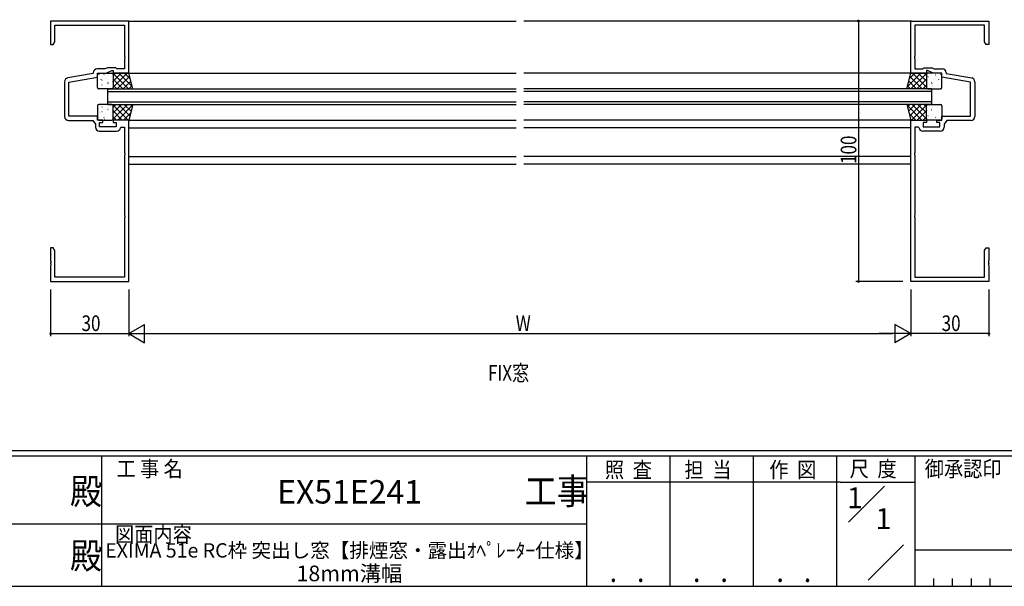
# Model space of a CAD drawing. Extents: x 0 to 1133, y 0 to 806.
# Drawn here: x 523 to 900, y 0 to 218 of the extents above; entities that cross this region are included whole.
import ezdxf
from ezdxf.enums import TextEntityAlignment as Align

# ---------------------------------------------------------------- set-up
doc = ezdxf.new("R2010")
doc.units = 0
doc.header["$MEASUREMENT"] = 0
for name, color, linetype in [('USER1', 3, 'CONTINUOUS'), ('YKK_11', 7, 'CONTINUOUS'), ('YKK_12', 2, 'CONTINUOUS'), ('YKK_13', 4, 'CONTINUOUS'), ('YKK_D', 6, 'CONTINUOUS'), ('YKK_ZWAK', 7, 'CONTINUOUS')]:
    doc.layers.add(name, color=color, linetype=linetype)
doc.styles.get("Standard").update_dxf_attribs({"font": 'ROMANS.SHX', "bigfont": 'EXTFONT.SHX'})
doc.styles.add('YKK_OSSTYLE1', font='romans.shx', dxfattribs={"width": 0.9, "bigfont": 'EXTFONT.SHX'})

# ---------------------------------------------------------------- blocks, each defined once
blk = doc.blocks.new('A201')
at = {"layer": 'YKK_ZWAK', "color": 254, "linetype": 'Continuous'}
for p, q in [((571, 35), (21, 35)), ((544, 34), (21, 34)), ((296, 34), (296, 9)), ((389, 34), (389, 9)), ((437, 34), (437, 9)), ((452, 34), (452, 9)), ((452, 16), (524, 16)), ((21, 9), (544, 9))]:
    blk.add_line(p, q, dxfattribs=at)
at = {"layer": 'YKK_ZWAK', "color": 131, "linetype": 'Continuous'}
for p, q in [((405, 34), (405, 9)), ((421, 34), (421, 9)), ((437.7, 29), (389, 29)), ((437.7, 29), (452, 29)), ((439.26, 21.33), (446.19, 28.25)), ((205, 21), (297, 21)), ((297, 21), (389, 21)), ((443.05, 10.18), (449.85, 16.98)), ((455.6, 10.5), (455.6, 9)), ((459.2, 10.5), (459.2, 9)), ((462.8, 10.5), (462.8, 9)), ((466.4, 10.5), (466.4, 9))]:
    blk.add_line(p, q, dxfattribs=at)
at = {"layer": 'YKK_ZWAK', "color": 131, "linetype": 'Continuous', "style": 'YKK_OSSTYLE1', "width": 0.9}
for s, height, p in [('工 事 名', 3, (298.87, 30.05)), ('照  査', 3, (392.56, 29.87)), ('担  当', 3, (407.82, 29.87)), ('作  図', 3, (424.09, 29.88)), ('尺  度', 3, (439.51, 30.04)), ('御承認印', 3, (453.91, 30.05)), ('図面内容', 3, (298.58, 17.47)), (' ． ．', 3.5, (392.18, 9.75)), (' ． ．', 3.5, (408.18, 9.75)), (' ． ．', 3.5, (424.18, 9.75))]:
    blk.add_text(s, height=height, dxfattribs=at).set_placement(p)
at = {"layer": 'YKK_ZWAK', "color": 254, "linetype": 'Continuous', "style": 'YKK_OSSTYLE1', "width": 0.9}
for s, p in [('工事', (377.17, 24.75)), ('殿', (289.94, 24.75)), ('殿', (289.94, 12.37))]:
    blk.add_text(s, height=5, dxfattribs=at).set_placement(p)

msp = doc.modelspace()

# ---------------------------------------------------------------- linework, layer by layer
at = {"layer": 'YKK_11', "color": 0, "linetype": 'ByBlock', "ltscale": 0.5}
for p, q in [((534.44, 217), (534.44, 208)), ((564.44, 217), (534.44, 217)), ((536.07, 209.09), (536.07, 215.37)), ((536.07, 215.37), (562.81, 215.37)), ((562.81, 215.37), (562.81, 203.46)), ((564.44, 197), (564.44, 217)), ((864.44, 197), (864.44, 217)), ((864.44, 217), (894.44, 217)), ((866.07, 215.37), (866.07, 203.46)), ((892.81, 215.37), (866.07, 215.37)), ((892.81, 209.09), (892.81, 215.37)), ((894.44, 217), (894.44, 208)), ((534.44, 208), (535.44, 208)), ((535.44, 208), (536.07, 209.09)), ((893.44, 208), (892.81, 209.09)), ((894.44, 208), (893.44, 208)), ((562.81, 203.46), (562.93, 203.28)), ((562.93, 202.73), (562.81, 202.54)), ((562.81, 202.54), (562.81, 198.63)), ((562.93, 203.28), (562.93, 202.73)), ((866.07, 203.46), (865.95, 203.28)), ((865.95, 203.28), (865.95, 202.73)), ((865.95, 202.73), (866.07, 202.54)), ((866.07, 202.54), (866.07, 198.63)), ((550.81, 196.87), (541.05, 195.15)), ((550.81, 197.13), (550.81, 196.87)), ((555.43, 198.63), (552.31, 198.63)), ((552.44, 197), (555.79, 197)), ((552.44, 195.5), (552.44, 197)), ((556.23, 199), (555.43, 198.63)), ((555.79, 197), (557.94, 198)), ((559.44, 199), (556.23, 199)), ((557.94, 198), (558.44, 198)), ((558.44, 198), (558.44, 197)), ((558.44, 197), (564.44, 197)), ((559.81, 198.63), (559.44, 199)), ((562.81, 198.63), (559.81, 198.63)), ((870.44, 197), (864.44, 197)), ((866.07, 198.63), (869.07, 198.63)), ((869.07, 198.63), (869.44, 199)), ((869.44, 199), (872.65, 199)), ((870.44, 198), (870.44, 197)), ((870.94, 198), (870.44, 198)), ((873.08, 197), (870.94, 198)), ((872.65, 199), (873.44, 198.63)), ((876.44, 197), (873.08, 197)), ((873.44, 198.63), (876.57, 198.63)), ((876.44, 195.5), (876.44, 197)), ((878.07, 197.13), (878.07, 196.87)), ((878.07, 196.87), (887.83, 195.15)), ((539.81, 193.67), (539.81, 180.37)), ((541.44, 193.56), (552.44, 195.5)), ((541.44, 180.5), (541.44, 193.56)), ((887.44, 193.56), (876.44, 195.5)), ((887.44, 180.5), (887.44, 193.56)), ((889.07, 193.67), (889.07, 180.37)), ((541.31, 178.87), (550.64, 178.87)), ((552.44, 180.5), (541.44, 180.5)), ((550.64, 178.87), (551.61, 177.48)), ((552.44, 179), (552.44, 180.5)), ((554.44, 179), (552.44, 179)), ((553.24, 178), (554.44, 178)), ((553.24, 176.4), (553.24, 178)), ((554.44, 178), (554.44, 179)), ((558.44, 179), (558.44, 178)), ((564.44, 179), (558.44, 179)), ((558.44, 178), (559.64, 178)), ((559.64, 178), (559.64, 176.4)), ((564.44, 117), (564.44, 179)), ((864.44, 117), (864.44, 179)), ((864.44, 179), (870.44, 179)), ((869.24, 178), (869.24, 176.4)), ((870.44, 178), (869.24, 178)), ((870.44, 179), (870.44, 178)), ((874.44, 179), (876.44, 179)), ((874.44, 178), (874.44, 179)), ((875.64, 178), (874.44, 178)), ((875.64, 176.4), (875.64, 178)), ((876.44, 180.5), (887.44, 180.5)), ((876.44, 179), (876.44, 180.5)), ((878.24, 178.87), (877.27, 177.48)), ((887.57, 178.87), (878.24, 178.87)), ((551.61, 177.48), (551.61, 176.27)), ((553.11, 174.77), (559.77, 174.77)), ((559.64, 176.4), (553.24, 176.4)), ((561.25, 176.05), (561.55, 176.3)), ((561.55, 176.3), (562.81, 176.3)), ((562.81, 176.3), (562.81, 166.46)), ((866.07, 176.3), (866.07, 166.46)), ((867.33, 176.3), (866.07, 176.3)), ((867.62, 176.05), (867.33, 176.3)), ((875.77, 174.77), (869.11, 174.77)), ((869.24, 176.4), (875.64, 176.4)), ((877.27, 177.48), (877.27, 176.27)), ((562.81, 166.46), (562.93, 166.28)), ((562.93, 166.28), (562.93, 165.73)), ((866.07, 166.46), (865.95, 166.28)), ((865.95, 166.28), (865.95, 165.73)), ((562.93, 165.73), (562.81, 165.54)), ((562.81, 165.54), (562.81, 142.46)), ((865.95, 165.73), (866.07, 165.54)), ((866.07, 165.54), (866.07, 142.46)), ((562.81, 142.46), (562.93, 142.28)), ((562.93, 141.73), (562.81, 141.54)), ((562.81, 141.54), (562.81, 118.63)), ((562.93, 142.28), (562.93, 141.73)), ((866.07, 142.46), (865.95, 142.28)), ((865.95, 142.28), (865.95, 141.73)), ((865.95, 141.73), (866.07, 141.54)), ((866.07, 141.54), (866.07, 118.63)), ((534.44, 130), (534.44, 124.96)), ((535.44, 130), (534.44, 130)), ((536.07, 128.91), (535.44, 130)), ((536.07, 118.63), (536.07, 128.91)), ((892.81, 128.91), (893.44, 130)), ((892.81, 118.63), (892.81, 128.91)), ((893.44, 130), (894.44, 130)), ((894.44, 130), (894.44, 124.96)), ((534.44, 124.96), (534.56, 124.78)), ((534.56, 124.78), (534.56, 124.23)), ((894.44, 124.96), (894.32, 124.78)), ((894.32, 124.78), (894.32, 124.23)), ((534.56, 124.23), (534.44, 124.04)), ((534.44, 124.04), (534.44, 123.96)), ((534.44, 123.96), (534.56, 123.78)), ((534.56, 123.23), (534.44, 123.04)), ((534.44, 123.04), (534.44, 117)), ((534.56, 123.78), (534.56, 123.23)), ((894.32, 124.23), (894.44, 124.04)), ((894.44, 123.96), (894.32, 123.78)), ((894.32, 123.78), (894.32, 123.23)), ((894.32, 123.23), (894.44, 123.04)), ((894.44, 124.04), (894.44, 123.96)), ((894.44, 123.04), (894.44, 117)), ((562.81, 118.63), (536.07, 118.63)), ((866.07, 118.63), (892.81, 118.63)), ((534.44, 117), (564.44, 117)), ((894.44, 117), (864.44, 117))]:
    msp.add_line(p, q, dxfattribs=at)
for centre, start, end in [((552.31, 197.13), 90, 180), ((876.57, 197.13), 0, 90), ((541.31, 193.67), 100, 180), ((887.57, 193.67), 0, 80), ((541.31, 180.37), 180, 270), ((887.57, 180.37), 270, 360), ((553.11, 176.27), 180, 270), ((559.77, 176.27), 270, 351.3731), ((869.11, 176.27), 188.6269, 270), ((875.77, 176.27), 270, 360)]:
    msp.add_arc(centre, 1.5, start, end, dxfattribs=at)
at = {"layer": 'YKK_12'}
for p, q in [((564.14, 217), (713, 217)), ((864.74, 217), (716, 217)), ((564.44, 197), (713, 197)), ((864.74, 197), (716, 197)), ((556.44, 191), (713, 191)), ((556.44, 185), (556.44, 191)), ((556.44, 190), (713, 190)), ((872.44, 191), (716, 191)), ((872.44, 190), (716, 190)), ((872.44, 191), (872.44, 185)), ((556.44, 186), (713, 186)), ((872.44, 186), (716, 186)), ((556.44, 185), (713, 185)), ((872.44, 185), (716, 185)), ((564.44, 179), (713, 179)), ((864.74, 179), (716, 179)), ((564.44, 176), (713, 176)), ((864.44, 176), (716, 176)), ((564.44, 165), (713, 165)), ((864.44, 165), (716, 165)), ((564.44, 162), (713, 162)), ((864.44, 162), (716, 162))]:
    msp.add_line(p, q, dxfattribs=at)
at = {"layer": 'YKK_13'}
for p, q in [((552.44, 191.5), (552.44, 196.5)), ((552.94, 197), (557.94, 197)), ((553, 196.56), (552.98, 196.51)), ((559.28, 197), (558.44, 196.16)), ((558.44, 197), (558.44, 191)), ((563.77, 197), (558.44, 191.67)), ((561.53, 197), (558.44, 193.91)), ((564.44, 197), (558.44, 197)), ((564.34, 191), (558.44, 196.9)), ((558.44, 196.5), (558.44, 191.5)), ((565.72, 191.86), (560.58, 197)), ((564.97, 194.86), (562.83, 197)), ((565.94, 191), (564.44, 197)), ((862.94, 191), (864.44, 197)), ((863.15, 191.86), (868.29, 197)), ((863.9, 194.86), (866.05, 197)), ((864.44, 197), (870.44, 197)), ((864.54, 191), (870.44, 196.9)), ((865.1, 197), (870.44, 191.67)), ((867.35, 197), (870.44, 193.91)), ((869.59, 197), (870.44, 196.16)), ((870.44, 197), (870.44, 191)), ((870.44, 196.5), (870.44, 191.5)), ((875.94, 197), (870.94, 197)), ((875.87, 196.56), (875.9, 196.51)), ((876.44, 191.5), (876.44, 196.5)), ((553.74, 194.53), (553.71, 194.49)), ((554.16, 194.22), (554.15, 194.21)), ((554.95, 196.36), (554.86, 196.32)), ((555.63, 195.12), (555.6, 195.08)), ((556.36, 193.1), (556.34, 193.05)), ((556.36, 196.19), (556.35, 196.19)), ((556.47, 193.47), (556.38, 193.43)), ((557.82, 195.77), (557.79, 195.72)), ((558.25, 193.69), (558.23, 193.65)), ((558.34, 194.37), (558.34, 194.37)), ((562.09, 191), (558.44, 194.66)), ((564.75, 195.74), (560.02, 191)), ((565.2, 193.94), (562.26, 191)), ((863.67, 193.94), (866.61, 191)), ((864.12, 195.74), (868.86, 191)), ((866.78, 191), (870.44, 194.66)), ((870.53, 194.37), (870.54, 194.37)), ((870.63, 193.69), (870.65, 193.65)), ((871.06, 195.77), (871.08, 195.72)), ((872.4, 193.47), (872.49, 193.43)), ((872.52, 196.19), (872.52, 196.19)), ((872.52, 193.1), (872.54, 193.05)), ((873.25, 195.12), (873.27, 195.08)), ((873.93, 196.36), (874.02, 196.32)), ((874.72, 194.22), (874.73, 194.21)), ((875.14, 194.53), (875.16, 194.49)), ((557.94, 191), (552.94, 191)), ((553.27, 191.78), (553.27, 191.78)), ((554.17, 192.45), (554.14, 192.41)), ((556.18, 192.43), (556.17, 192.42)), ((556.79, 191.02), (556.78, 191)), ((559.85, 191), (558.44, 192.41)), ((558.44, 191), (565.94, 191)), ((565.65, 192.14), (564.51, 191)), ((870.44, 191), (862.94, 191)), ((863.22, 192.14), (864.37, 191)), ((869.03, 191), (870.44, 192.41)), ((870.94, 191), (875.94, 191)), ((872.08, 191.02), (872.1, 191)), ((872.7, 192.43), (872.71, 192.42)), ((874.71, 192.45), (874.73, 192.41)), ((875.61, 191.78), (875.61, 191.78)), ((552.44, 184.5), (552.44, 179.5)), ((557.94, 185), (552.94, 185)), ((553.27, 184.62), (553.27, 184.62)), ((553.74, 181.87), (553.71, 181.91)), ((554.17, 183.95), (554.14, 183.99)), ((554.16, 182.18), (554.15, 182.19)), ((556.18, 183.97), (556.17, 183.98)), ((556.36, 183.3), (556.34, 183.35)), ((556.47, 182.93), (556.38, 182.97)), ((558.25, 182.71), (558.23, 182.76)), ((558.34, 182.03), (558.34, 182.03)), ((563.94, 185), (558.44, 179.5)), ((558.44, 179), (558.44, 185)), ((561.69, 185), (558.44, 181.74)), ((559.45, 185), (558.44, 183.99)), ((558.44, 185), (565.94, 185)), ((564.17, 179), (558.44, 184.73)), ((558.44, 179.5), (558.44, 184.5)), ((561.93, 179), (558.44, 182.49)), ((565.86, 184.67), (560.18, 179)), ((564.83, 180.58), (560.42, 185)), ((565.11, 181.68), (562.43, 179)), ((565.28, 182.38), (562.66, 185)), ((565.94, 185), (564.44, 179)), ((565.73, 184.18), (564.91, 185)), ((862.94, 185), (864.44, 179)), ((870.44, 185), (862.94, 185)), ((863.02, 184.67), (868.69, 179)), ((863.14, 184.18), (863.97, 185)), ((863.59, 182.38), (866.21, 185)), ((863.77, 181.68), (866.45, 179)), ((864.04, 180.58), (868.46, 185)), ((864.7, 179), (870.44, 184.73)), ((864.94, 185), (870.44, 179.5)), ((866.95, 179), (870.44, 182.49)), ((867.18, 185), (870.44, 181.74)), ((869.43, 185), (870.44, 183.99)), ((870.44, 179), (870.44, 185)), ((870.44, 179.5), (870.44, 184.5)), ((870.53, 182.03), (870.54, 182.03)), ((870.63, 182.71), (870.65, 182.76)), ((870.94, 185), (875.94, 185)), ((872.4, 182.93), (872.49, 182.97)), ((872.52, 183.3), (872.54, 183.35)), ((872.7, 183.97), (872.71, 183.98)), ((874.71, 183.95), (874.73, 183.99)), ((874.72, 182.18), (874.73, 182.19)), ((875.14, 181.87), (875.16, 181.91)), ((875.61, 184.62), (875.61, 184.62)), ((876.44, 184.5), (876.44, 179.5)), ((552.94, 179), (557.94, 179)), ((553, 179.84), (552.98, 179.89)), ((554.95, 180.04), (554.86, 180.08)), ((555.19, 179.2), (555.17, 179.25)), ((555.63, 181.28), (555.6, 181.32)), ((556.36, 180.21), (556.35, 180.21)), ((557.82, 180.63), (557.79, 180.68)), ((559.68, 179), (558.44, 180.24)), ((564.44, 179), (558.44, 179)), ((864.44, 179), (870.44, 179)), ((869.19, 179), (870.44, 180.24)), ((875.94, 179), (870.94, 179)), ((871.06, 180.63), (871.08, 180.68)), ((872.52, 180.21), (872.52, 180.21)), ((873.25, 181.28), (873.27, 181.32)), ((873.68, 179.2), (873.71, 179.25)), ((873.93, 180.04), (874.02, 180.08)), ((875.87, 179.84), (875.9, 179.89))]:
    msp.add_line(p, q, dxfattribs=at)
for centre, start, end in [((552.94, 196.5), 90, 180), ((557.94, 196.5), 360, 90), ((870.94, 196.5), 90, 180), ((875.94, 196.5), 360, 90), ((552.94, 191.5), 180, 270), ((557.94, 191.5), 270, 0), ((870.94, 191.5), 180, 270), ((875.94, 191.5), 270, 0), ((552.94, 184.5), 90, 180), ((557.94, 184.5), 0, 90), ((870.94, 184.5), 90, 180), ((875.94, 184.5), 0, 90), ((552.94, 179.5), 180, 270), ((557.94, 179.5), 270, 360), ((870.94, 179.5), 180, 270), ((875.94, 179.5), 270, 360)]:
    msp.add_arc(centre, 0.5, start, end, dxfattribs=at)
at = {"layer": 'YKK_D'}
for p, q in [((844.39, 217), (844.39, 117)), ((534.44, 114), (534.44, 96)), ((564.44, 114), (564.44, 96)), ((564.44, 114), (564.44, 96)), ((861.39, 117), (843.39, 117)), ((864.44, 114), (864.44, 96)), ((864.44, 114), (864.44, 96)), ((894.44, 114), (894.44, 96)), ((564.44, 97), (570.5, 100.5)), ((570.5, 93.5), (570.5, 100.5)), ((858.38, 100.5), (858.38, 93.5)), ((864.44, 97), (858.38, 100.5)), ((534.44, 97), (564.44, 97)), ((564.44, 97), (576.56, 97)), ((564.44, 97), (570.5, 93.5)), ((571.44, 97), (857.44, 97)), ((864.44, 97), (852.31, 97)), ((864.44, 97), (858.38, 93.5)), ((894.44, 97), (864.44, 97))]:
    msp.add_line(p, q, dxfattribs=at)
at = {"layer": 'YKK_D', "linetype": 'ByBlock', "const_width": 0.85}
for points in [[(844.39, 216.89, 1), (844.39, 217.11, 1)], [(844.39, 117.11, 1), (844.39, 116.89, 1)], [(534.54, 97, 1), (534.33, 97, 1)], [(894.33, 97, 1), (894.54, 97, 1)]]:
    msp.add_lwpolyline(points, format="xyb", close=True, dxfattribs=at)

# ---------------------------------------------------------------- block references
at = {"layer": 'YKK_ZWAK', "xscale": 2, "yscale": 2, "zscale": 2}
msp.add_blockref('A201', (-38, -18), dxfattribs=at)

# ---------------------------------------------------------------- texts
at = {"layer": 'USER1', "width": 0.8}
msp.add_text('FIX窓', height=6, dxfattribs=at).set_placement((702.22, 78.93))
at = {"layer": 'USER1', "color": 3}
msp.add_text('EX51E241', height=9, dxfattribs=at).set_placement((649.15, 35.11), align=Align.MIDDLE)
msp.add_text('1', height=8, dxfattribs=at).set_placement((840, 30))
for s, height, p in [('1', 8, (854, 26)), ('EXIMA 51e RC枠 突出し窓【排煙窓・露出ｵﾍﾟﾚｰﾀｰ仕様】', 5.5, (649.11, 13.79)), ('18mm溝幅', 6, (649.11, 4.96))]:
    msp.add_text(s, height=height, dxfattribs=at).set_placement(p, align=Align.MIDDLE_CENTER)
at = {"layer": 'YKK_D', "width": 0.8}
msp.add_text('100', height=6, rotation=90, dxfattribs=at).set_placement((843.59, 162.14))
for s, p in [('30', (546.31, 98)), ('W', (712.9, 98)), ('30', (876.31, 98))]:
    msp.add_text(s, height=6, dxfattribs=at).set_placement(p)

doc.saveas('drawing.dxf')
